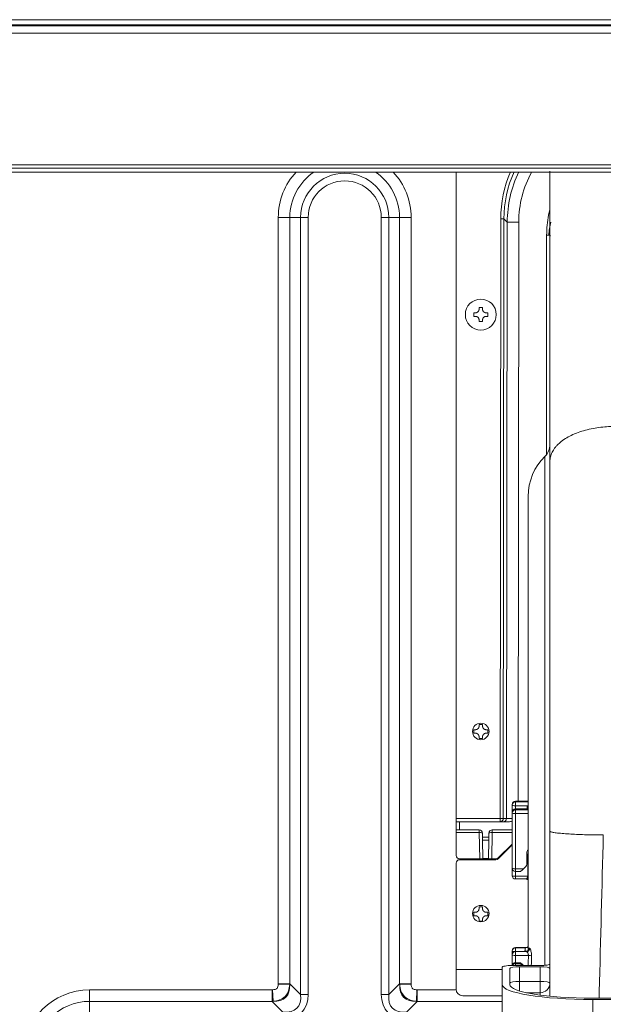
# Model space of a CAD drawing. Units: millimetres. Extents: x 0 to 4500, y 0 to 6000.
# Drawn here: x 1677 to 1854, y 5068 to 5368 of the extents above; entities that cross this region are included whole.
import ezdxf

# ---------------------------------------------------------------- set-up
doc = ezdxf.new("R2010")
doc.units = ezdxf.units.MM
doc.layers.add('Product', color=7, linetype='CONTINUOUS')

msp = doc.modelspace()

# ---------------------------------------------------------------- linework, layer by layer
at = {"layer": 'Product', "linetype": 'Continuous', "lineweight": 13}
for p, q in [((1554.76, 5367.54), (2901.16, 5367.54)), ((1575.36, 5365.94), (2880.57, 5365.94)), ((1577.5, 5365.64), (2878.43, 5365.64)), ((2874.25, 5363.44), (1581.68, 5363.44)), ((2869.56, 5323.44), (1586.36, 5323.44)), ((1589.06, 5322.44), (2866.86, 5322.44)), ((1589.06, 5321.24), (2866.86, 5321.24)), ((1809.31, 5321.24), (1809.31, 5124.72)), ((1755.28, 5074.47), (1755.28, 5307.44)), ((1758.81, 5307.44), (1758.81, 5074.47)), ((1762.07, 5307.44), (1762.07, 5071.21)), ((1764.36, 5071.21), (1764.36, 5307.44)), ((1786.57, 5307.44), (1786.57, 5071.21)), ((1788.86, 5071.21), (1788.86, 5307.44)), ((1792.12, 5074.47), (1792.12, 5307.44)), ((1795.65, 5307.44), (1795.65, 5074.47)), ((1822.64, 5124.72), (1822.85, 5306.99)), ((1823.85, 5306.99), (1822.85, 5306.99)), ((1823.85, 5306.99), (1823.64, 5124.72)), ((1824.84, 5305.99), (1823.85, 5306.99)), ((1824.64, 5124.72), (1824.84, 5305.99)), ((1828.33, 5305.99), (1824.84, 5305.99)), ((1828.33, 5305.99), (1828.13, 5129.98)), ((1836.81, 5235.38), (1836.81, 5302.02)), ((1837.81, 5302.02), (1836.81, 5302.02)), ((1814.66, 5278.43), (1815.19, 5278.43)), ((1814.66, 5277.89), (1814.66, 5278.43)), ((1814.66, 5277.36), (1814.66, 5277.89)), ((1815.19, 5277.36), (1814.66, 5277.36)), ((1816.27, 5279.51), (1816.27, 5280.04)), ((1816.27, 5280.04), (1817.34, 5280.04)), ((1817.34, 5280.04), (1817.34, 5279.51)), ((1818.42, 5278.43), (1818.96, 5278.43)), ((1818.96, 5277.36), (1818.42, 5277.36)), ((1818.96, 5278.43), (1818.96, 5277.36)), ((1816.27, 5275.74), (1816.27, 5276.28)), ((1817.34, 5275.74), (1816.27, 5275.74)), ((1817.34, 5276.28), (1817.34, 5275.74)), ((1836.31, 5080.06), (1836.31, 5234.82)), ((1831.21, 5222.63), (1831.21, 5084.84)), ((1814.66, 5151.7), (1815.19, 5151.7)), ((1814.66, 5151.16), (1814.66, 5151.7)), ((1816.27, 5153.31), (1817.34, 5153.31)), ((1816.27, 5152.77), (1816.27, 5153.31)), ((1817.34, 5153.31), (1817.34, 5152.77)), ((1818.42, 5151.7), (1818.96, 5151.7)), ((1818.96, 5151.7), (1818.96, 5150.62)), ((1814.66, 5150.62), (1814.66, 5151.16)), ((1815.19, 5150.62), (1814.66, 5150.62)), ((1816.27, 5149.01), (1816.27, 5149.55)), ((1817.34, 5149.01), (1816.27, 5149.01)), ((1817.34, 5149.55), (1817.34, 5149.01)), ((1818.96, 5150.62), (1818.42, 5150.62)), ((1826.31, 5128.73), (1826.31, 5128.98)), ((1826.31, 5128.73), (1826.31, 5128.98)), ((1826.31, 5126.59), (1826.31, 5128.73)), ((1826.31, 5126.59), (1826.31, 5128.73)), ((1831.21, 5129.98), (1827.31, 5129.98)), ((1831.21, 5129.98), (1827.31, 5129.98)), ((1827.31, 5129.98), (1827.31, 5129.97)), ((1827.31, 5129.98), (1827.31, 5129.97)), ((1831.21, 5129.97), (1827.31, 5129.97)), ((1827.31, 5129.97), (1827.31, 5129.72)), ((1827.31, 5129.97), (1827.31, 5129.72)), ((1831.21, 5129.97), (1827.31, 5129.97)), ((1827.31, 5129.72), (1831.21, 5129.72)), ((1827.31, 5129.72), (1831.21, 5129.72)), ((1827.31, 5128.57), (1827.31, 5129.72)), ((1827.31, 5128.57), (1827.31, 5129.72)), ((1831.21, 5128.57), (1827.31, 5128.57)), ((1827.31, 5128.57), (1827.31, 5127.59)), ((1830.89, 5128.57), (1827.31, 5128.57)), ((1827.31, 5128.57), (1827.31, 5127.59)), ((1809.31, 5124.72), (1822.64, 5124.72)), ((1809.31, 5123.72), (1809.31, 5124.72)), ((1822.64, 5124.72), (1822.64, 5123.72)), ((1823.64, 5124.72), (1822.64, 5124.72)), ((1823.64, 5124.72), (1824.64, 5124.72)), ((1824.64, 5124.72), (1826.31, 5124.72)), ((1826.31, 5126.34), (1826.31, 5126.59)), ((1826.31, 5126.34), (1826.31, 5126.59)), ((1826.31, 5109.57), (1826.31, 5126.34)), ((1826.31, 5109.57), (1826.31, 5126.34)), ((1831.05, 5127.59), (1827.31, 5127.59)), ((1831.05, 5127.59), (1827.31, 5127.59)), ((1827.31, 5127.59), (1827.31, 5127.58)), ((1827.31, 5127.59), (1827.31, 5127.58)), ((1827.31, 5127.58), (1827.31, 5127.33)), ((1831.21, 5127.58), (1827.31, 5127.58)), ((1827.31, 5127.58), (1827.31, 5127.33)), ((1831.15, 5127.58), (1827.31, 5127.58)), ((1827.31, 5127.33), (1831.21, 5127.33)), ((1827.31, 5127.33), (1831.21, 5127.33)), ((1827.31, 5126.18), (1827.31, 5127.33)), ((1827.31, 5126.18), (1827.31, 5127.33)), ((1831.21, 5126.18), (1827.31, 5126.18)), ((1827.31, 5126.18), (1827.31, 5109.41)), ((1831.21, 5126.18), (1827.31, 5126.18)), ((1827.31, 5126.18), (1827.31, 5109.41)), ((1809.31, 5121.22), (1809.31, 5123.72)), ((1809.31, 5123.72), (1810.31, 5123.72)), ((1810.31, 5123.72), (1810.31, 5121.22)), ((1810.31, 5123.72), (1825.3, 5123.72)), ((1810.31, 5121.22), (1809.31, 5121.22)), ((1809.31, 5120.4), (1809.31, 5121.22)), ((1816.32, 5120.4), (1809.31, 5120.4)), ((1809.31, 5113.42), (1809.31, 5120.4)), ((1810.31, 5121.22), (1816.32, 5121.22)), ((1816.32, 5121.22), (1816.32, 5120.4)), ((1816.47, 5112.42), (1816.32, 5120.4)), ((1817.34, 5119.04), (1817.32, 5120.24)), ((1817.34, 5119.04), (1819.27, 5119.04)), ((1817.36, 5118.14), (1817.34, 5119.04)), ((1819.27, 5119.04), (1819.25, 5118.14)), ((1819.27, 5119.04), (1819.29, 5120.24)), ((1820.29, 5120.4), (1820.15, 5112.42)), ((1820.29, 5121.22), (1826.31, 5121.22)), ((1820.29, 5120.4), (1820.29, 5121.22)), ((1826.31, 5120.4), (1820.29, 5120.4)), ((1819.25, 5118.14), (1817.36, 5118.14)), ((1817.46, 5112.52), (1817.36, 5118.14)), ((1819.25, 5118.14), (1819.15, 5112.52)), ((1826.31, 5116.92), (1822.1, 5112.71)), ((1822.1, 5112.45), (1826.31, 5116.66)), ((1830.81, 5110.8), (1830.81, 5114.34)), ((1830.81, 5110.8), (1830.81, 5114.34)), ((1809.31, 5078.79), (1809.31, 5111.16)), ((1816.47, 5112.42), (1810.31, 5112.42)), ((1810.31, 5112.16), (1821.39, 5112.16)), ((1817.46, 5112.42), (1816.47, 5112.42)), ((1817.46, 5112.52), (1819.15, 5112.52)), ((1817.46, 5112.42), (1817.46, 5112.52)), ((1819.15, 5112.42), (1817.46, 5112.42)), ((1819.15, 5112.52), (1819.15, 5112.42)), ((1820.15, 5112.42), (1819.15, 5112.42)), ((1821.39, 5112.42), (1820.15, 5112.42)), ((1829.81, 5109.41), (1830.51, 5110.11)), ((1829.81, 5109.41), (1830.51, 5110.11)), ((1831.12, 5111.09), (1830.81, 5111.09)), ((1831.21, 5111.09), (1830.81, 5111.09)), ((1826.31, 5107.31), (1826.31, 5109.57)), ((1826.31, 5107.31), (1826.31, 5109.57)), ((1827.31, 5109.41), (1829.81, 5109.41)), ((1827.31, 5109.41), (1829.81, 5109.41)), ((1827.31, 5108.57), (1827.31, 5109.41)), ((1827.31, 5108.57), (1827.31, 5109.41)), ((1827.31, 5108.57), (1827.31, 5107.14)), ((1827.31, 5108.57), (1827.31, 5107.14)), ((1827.31, 5108.57), (1828.82, 5108.57)), ((1827.31, 5108.57), (1828.82, 5108.57)), ((1827.31, 5107.14), (1831.05, 5107.14)), ((1827.31, 5107.14), (1831.21, 5107.14)), ((1827.31, 5106.31), (1827.31, 5107.14)), ((1827.31, 5106.31), (1827.31, 5107.14)), ((1827.31, 5106.31), (1830.58, 5106.31)), ((1827.31, 5106.31), (1830.58, 5106.31)), ((1831.2, 5106.06), (1831.17, 5106.09)), ((1816.27, 5097.81), (1817.34, 5097.81)), ((1816.27, 5097.27), (1816.27, 5097.81)), ((1817.34, 5097.81), (1817.34, 5097.27)), ((1814.66, 5096.2), (1815.19, 5096.2)), ((1814.66, 5095.66), (1814.66, 5096.2)), ((1814.66, 5095.12), (1814.66, 5095.66)), ((1815.19, 5095.12), (1814.66, 5095.12)), ((1818.42, 5096.2), (1818.96, 5096.2)), ((1818.96, 5095.12), (1818.42, 5095.12)), ((1818.96, 5096.2), (1818.96, 5095.12)), ((1816.27, 5093.51), (1816.27, 5094.05)), ((1817.34, 5093.51), (1816.27, 5093.51)), ((1817.34, 5094.05), (1817.34, 5093.51)), ((1826.31, 5084.4), (1826.31, 5084.48)), ((1826.31, 5083.31), (1826.31, 5084.4)), ((1826.31, 5083.23), (1826.31, 5083.31)), ((1826.31, 5079.99), (1826.31, 5083.23)), ((1830.58, 5085.48), (1827.31, 5085.48)), ((1827.31, 5085.48), (1827.31, 5085.47)), ((1827.31, 5085.47), (1827.31, 5085.39)), ((1830.51, 5085.47), (1827.31, 5085.47)), ((1827.31, 5085.39), (1830.42, 5085.39)), ((1827.31, 5084.31), (1827.31, 5085.39)), ((1830.54, 5084.31), (1827.31, 5084.31)), ((1827.31, 5084.31), (1827.31, 5084.3)), ((1827.31, 5084.3), (1827.31, 5084.22)), ((1830.6, 5084.3), (1827.31, 5084.3)), ((1827.31, 5084.22), (1830.71, 5084.22)), ((1827.31, 5084.22), (1827.31, 5083.06)), ((1831.27, 5083.06), (1827.31, 5083.06)), ((1827.31, 5083.06), (1827.31, 5080.83)), ((1831.12, 5085.65), (1831.15, 5085.69)), ((1826.31, 5079.99), (1834.81, 5079.99)), ((1828.82, 5080.83), (1827.31, 5080.83)), ((1827.31, 5080.81), (1827.31, 5080.83)), ((1827.31, 5080.81), (1827.31, 5080.56)), ((1828.81, 5080.81), (1827.31, 5080.81)), ((1827.31, 5080.56), (1828.81, 5080.56)), ((1827.31, 5079.99), (1827.31, 5080.56)), ((1828.81, 5080.56), (1828.81, 5080.81)), ((1829.55, 5080.24), (1829.82, 5079.99)), ((1823.31, 5078.79), (1809.31, 5078.79)), ((1809.31, 5078.79), (1809.31, 5072.79)), ((1823.31, 5074.21), (1823.31, 5079.5)), ((1825.61, 5079.12), (1825.61, 5074.21)), ((1825.61, 5074.68), (1825.61, 5079.12)), ((1834.81, 5079.61), (1828.61, 5079.61)), ((1828.61, 5079.61), (1828.61, 5075.17)), ((1834.81, 5075.17), (1834.81, 5079.61)), ((1755.28, 5074.47), (1758.81, 5074.47)), ((1758.74, 5074.21), (1755.28, 5074.36)), ((1762.07, 5071.21), (1758.81, 5074.47)), ((1792.12, 5074.47), (1788.86, 5071.21)), ((1795.65, 5074.47), (1792.12, 5074.47)), ((1792.19, 5074.21), (1795.65, 5074.36)), ((1823.31, 5074.21), (1823.31, 5054.49)), ((1825.61, 5074.2), (1825.61, 5074.68)), ((1828.61, 5075.17), (1834.81, 5075.17)), ((1828.61, 5075.17), (1828.61, 5072.25)), ((1834.81, 5071.72), (1834.81, 5075.17)), ((1697.96, 5072.63), (1753.44, 5072.63)), ((1753.44, 5072.63), (1753.44, 5069.1)), ((1753.69, 5069.17), (1753.55, 5072.63)), ((1764.36, 5071.21), (1762.07, 5071.21)), ((1786.57, 5071.21), (1788.86, 5071.21)), ((1797.23, 5069.17), (1797.38, 5072.63)), ((1797.49, 5072.63), (1809.31, 5072.63)), ((1797.49, 5072.63), (1797.49, 5069.1)), ((1811.31, 5070.79), (1823.31, 5070.79)), ((1834.81, 5071.72), (1830.64, 5071.72)), ((1834.81, 5071), (1834.81, 5071.72)), ((1753.44, 5069.1), (1697.96, 5069.1)), ((1753.44, 5069.1), (1756.7, 5065.84)), ((1794.23, 5065.84), (1797.49, 5069.1)), ((1823.31, 5069.1), (1797.49, 5069.1)), ((1850.81, 5070.05), (1888.44, 5070.05)), ((1946.31, 5069.67), (1850.81, 5069.67)), ((1850.81, 5069.67), (1850.81, 5049.95))]:
    msp.add_line(p, q, dxfattribs=at)
at = {"layer": 'Product', "linetype": 'Continuous', "lineweight": 13, "extrusion": (0, 0, -1)}
msp.add_circle((-1816.81, 5277.89), 4.7, dxfattribs=at)
at = {"layer": 'Product', "linetype": 'Continuous', "lineweight": 13}
for centre in [(1816.81, 5151.16), (1816.81, 5095.79)]:
    msp.add_circle(centre, 2.5, dxfattribs=at)
at = {"layer": 'Product', "linetype": 'Continuous', "lineweight": 13, "extrusion": (0, 0, -1)}
for centre, radius, start, end in [((-1775.46, 5307.44), 20.18, 0, 43.1381), ((-1775.46, 5307.44), 20.18, 136.8619, 180), ((-1775.46, 5307.44), 11.1, 0, 180), ((-1832.81, 5238.38), 5, 180, 225.4639), ((-1816.32, 5120.22), 1, 90, 178.9861), ((-1820.29, 5120.22), 1, 1.0139, 90), ((-1810.31, 5113.42), 1, 270, 0), ((-1821.39, 5113.42), 1, 225, 270), ((-1821.39, 5113.16), 1, 225, 270), ((-1697.96, 5052.44), 20.18, 270, 90), ((-1811.31, 5072.79), 2, 270, 0)]:
    msp.add_arc(centre, radius, start, end, dxfattribs=at)
at = {"layer": 'Product', "linetype": 'Continuous', "lineweight": 13}
for centre, radius, start, end in [((1775.46, 5307.44), 16.66, 124.0678, 180), ((1775.46, 5307.44), 13.4, 0, 180), ((1775.46, 5307.44), 16.66, 0, 55.9322), ((1848.31, 5222.63), 17.1, 134.5361, 180), ((1827.31, 5128.98), 1, 90, 180), ((1827.31, 5128.98), 1, 90, 180), ((1827.31, 5126.59), 1, 90, 180), ((1827.31, 5126.59), 1, 90, 180), ((1810.31, 5111.16), 1, 90, 180), ((1827.31, 5109.57), 1, 180, 270), ((1827.31, 5109.57), 1, 180, 270), ((1827.31, 5107.31), 1, 180, 270), ((1827.31, 5107.31), 1, 180, 270), ((1827.31, 5084.48), 1, 90, 180), ((1827.31, 5083.31), 1, 90, 180), ((1827.31, 5079.83), 1, 90, 170.6584), ((1697.96, 5052.44), 16.66, 90, 270)]:
    msp.add_arc(centre, radius, start, end, dxfattribs=at)
at = {"layer": 'Product', "linetype": 'Continuous', "lineweight": 13, "extrusion": (0, 0, -1)}
for centre, major_axis, ratio, start_param, end_param in [((1858.99, 5306.67), (-25.65, 25.65), 0.992433, 5.502716, 5.909042), ((1858.99, 5306.67), (-24.95, 24.95), 0.992005, 5.502716, 5.92135), ((1859.95, 5305.71), (-24.9, 24.9), 0.993931, 5.502716, 5.953104), ((1829.81, 5109.57), (0.997, 0.997), 0.083094, 1.653699, 3.224496), ((1829.81, 5109.57), (0.997, 0.997), 0.083094, 1.653699, 3.224496), ((1829.81, 5079.83), (-0.997, 0.997), 0.083094, 6.200282, 7.509279), ((1829.81, 5079.58), (-0.997, 0.997), 0.083094, 5.221309, 6.200282), ((1747.95, 5079.96), (-9.61, 9.61), 0.51527, 2.60674, 3.676445), ((1752.15, 5075.76), (4.95, 4.95), 0.955519, 0.998361, 1.035937), ((1802.98, 5079.96), (9.61, 9.61), 0.51527, 2.60674, 3.676445), ((1798.78, 5075.76), (-4.95, 4.95), 0.95552, 5.247251, 5.284827), ((1751.31, 5076.6), (-9.61, 9.61), 0.51527, 2.569164, 3.714021), ((1799.62, 5076.6), (9.61, 9.61), 0.51527, 2.569164, 3.714021), ((1752.15, 5075.76), (4.95, 4.95), 0.95552, 2.105657, 2.143234), ((1798.78, 5075.76), (-4.95, 4.95), 0.955519, 4.139955, 4.177531)]:
    msp.add_ellipse(centre, major_axis=major_axis, ratio=ratio, start_param=start_param, end_param=end_param, dxfattribs=at)
at = {"layer": 'Product', "linetype": 'Continuous', "lineweight": 13}
for centre, major_axis, ratio, start_param, end_param in [((1859.95, 5305.71), (-22.44, 22.44), 0.992433, 0.275653, 0.78047), ((1827.31, 5128.98), (-1, 0), 0.986286, 4.712389, 6.283185), ((1827.31, 5128.98), (-1, 0), 0.986286, 4.712389, 6.283185), ((1827.31, 5128.73), (1, 0), 0.986286, 1.570796, 3.141593), ((1827.31, 5128.73), (1, 0), 0.986286, 1.570796, 3.141593), ((1827.31, 5128.73), (1, 0), 0.165048, 3.141593, 4.712389), ((1827.31, 5128.73), (1, 0), 0.165048, 3.141593, 4.712389), ((1830.89, 5128.4), (1, -0.024), 0.165001, 1.255567, 1.574758), ((1822.64, 5124.72), (0, -1), 0.996186, 0, 1.56967), ((1823.64, 5124.72), (0, -1), 0.996186, 0, 1.56967), ((1827.31, 5126.59), (1, 0), 0.986286, 1.570796, 3.141593), ((1827.31, 5126.59), (1, 0), 0.986286, 1.570796, 3.141593), ((1827.31, 5126.34), (1, 0), 0.986286, 1.570796, 3.141593), ((1827.31, 5126.34), (1, 0), 0.986286, 1.570796, 3.141593), ((1827.31, 5126.34), (1, 0), 0.165048, 3.141593, 4.712389), ((1827.31, 5126.34), (1, 0), 0.165048, 3.141593, 4.712389), ((1831.15, 5128.57), (0.442, 0.897), 0.935281, 3.626765, 3.683445), ((1816.32, 5120.22), (1, 0.018), 0.182208, 0, 1.567572), ((1820.29, 5120.22), (1, -0.018), 0.182208, 1.574021, 3.141593), ((1831.81, 5114.34), (-1, 0), 0.986286, 5.357224, 6.283185), ((1831.81, 5114.34), (-1, 0), 0.986286, 5.357224, 6.283185), ((1829.81, 5110.8), (1, 0), 0.986286, 5.497787, 6.283185), ((1829.81, 5110.8), (1, 0), 0.986286, 5.497787, 6.283185), ((1831.12, 5110.92), (-1, 0.014), 0.165032, 4.634228, 4.714681), ((1827.31, 5109.57), (1, 0), 0.165048, 3.141593, 4.712389), ((1827.31, 5109.57), (1, 0), 0.165048, 3.141593, 4.712389), ((1827.31, 5107.31), (-1, 0), 0.165048, 0, 1.570796), ((1827.31, 5107.31), (-1, 0), 0.165048, 0, 1.570796), ((1831.05, 5106.98), (-1, 0.024), 0.165002, 4.560372, 4.716321), ((1830.42, 5105.42), (-0.726, -0.688), 0.974418, 3.055606, 3.129167), ((1827.31, 5084.48), (-1, 0), 0.986286, 4.712389, 6.283185), ((1827.31, 5084.4), (-1, 0), 0.986286, 4.712389, 6.283185), ((1827.31, 5084.4), (1, 0), 0.165048, 3.141593, 4.349831), ((1827.31, 5083.31), (1, 0), 0.986286, 1.570796, 3.141593), ((1827.31, 5083.23), (1, 0), 0.986286, 1.570796, 3.141593), ((1827.31, 5083.23), (-1, 0), 0.165048, 0, 1.570796), ((1830.42, 5086.37), (0.726, -0.688), 0.974418, 5.458433, 6.23869), ((1830.51, 5086.46), (0.665, -0.746), 0.969801, 5.539906, 6.293524), ((1830.6, 5085.28), (0.615, 0.789), 0.964876, 3.820903, 5.37417), ((1830.71, 5085.2), (-0.564, -0.826), 0.958743, 0.619456, 2.170478), ((1831.27, 5082.9), (-1, 0.025), 0.164999, 3.488811, 4.716449), ((1826.31, 5079.5), (-3, 0), 0.165048, 4.712384, 6.283181), ((1827.31, 5079.83), (-1, 0), 0.986286, 4.712389, 6.11786), ((1827.31, 5079.58), (-1, 0), 0.986286, 4.712389, 5.85085), ((1834.81, 5080.49), (3, 0), 0.165048, 4.712384, 6.283185), ((1828.61, 5079.12), (3, 0), 0.165048, 1.570796, 3.141588), ((1834.81, 5079.12), (3, 0), 0.165048, 0, 1.570796), ((1752.15, 5075.76), (2.63, -2.63), 0.6444, 0.534853, 0.572429), ((1798.78, 5075.76), (-2.63, -2.63), 0.6444, 5.710757, 5.748333), ((1850.81, 5074.21), (27.5, 0), 0.165048, 3.141588, 4.712384), ((1828.61, 5074.68), (-3, 0), 0.165048, 4.712389, 6.283181), ((1828.61, 5074.68), (-3, 0), 0.986286, 0.00003, 0.312551), ((1850.81, 5074.21), (-25.2, 0), 0.165048, 6.283181, 7.853977), ((1834.81, 5074.68), (3, 0), 0.165048, 0, 1.570796), ((1834.81, 5074.68), (3, 0), 0.986286, 4.712389, 6.283185), ((1752.15, 5075.76), (2.63, -2.63), 0.6444, 5.710757, 5.748333), ((1751.31, 5076.6), (10.97, -10.97), 0.6444, 5.710757, 6.855614), ((1799.62, 5076.6), (-10.97, -10.97), 0.6444, 5.710757, 6.855614), ((1798.78, 5075.76), (-2.63, -2.63), 0.6444, 0.534853, 0.572429)]:
    msp.add_ellipse(centre, major_axis=major_axis, ratio=ratio, start_param=start_param, end_param=end_param, dxfattribs=at)
for points, degree, knots in [([(1837.81, 5233.31), (1837.81, 5247.49), (1837.81, 5260.11), (1837.81, 5272.57), (1837.81, 5283.19), (1837.81, 5293.65), (1837.81, 5302.06), (1837.81, 5310.34), (1837.81, 5316.43), (1837.81, 5319.18), (1837.81, 5321.46)], 2, [0, 0, 0, 0.224278, 0.224278, 0.448556, 0.448556, 0.672834, 0.672834, 0.897112, 0.897112, 1, 1, 1]), ([(1836.81, 5302.02), (1836.81, 5304.09), (1837, 5306.13), (1837.5, 5308.73), (1837.63, 5309.3), (1837.77, 5309.87)], 3, [0, 0, 0, 0, 0.77753, 0.77753, 1, 1, 1, 1]), ([(1815.19, 5278.43), (1815.2, 5278.43), (1815.21, 5278.43), (1815.23, 5278.43), (1815.24, 5278.43), (1815.26, 5278.43), (1815.27, 5278.43), (1815.29, 5278.44), (1815.3, 5278.44), (1815.32, 5278.44), (1815.33, 5278.44), (1815.35, 5278.44), (1815.36, 5278.44), (1815.37, 5278.45), (1815.39, 5278.45), (1815.4, 5278.45), (1815.42, 5278.46), (1815.43, 5278.46), (1815.45, 5278.46), (1815.46, 5278.46), (1815.47, 5278.47), (1815.49, 5278.47), (1815.5, 5278.48), (1815.51, 5278.48), (1815.53, 5278.48), (1815.54, 5278.49), (1815.55, 5278.49), (1815.56, 5278.5), (1815.58, 5278.5), (1815.59, 5278.51), (1815.63, 5278.52), (1815.7, 5278.55), (1815.79, 5278.61), (1815.87, 5278.67), (1815.95, 5278.74), (1816.03, 5278.82), (1816.08, 5278.9), (1816.13, 5278.97), (1816.16, 5279.03), (1816.18, 5279.09), (1816.2, 5279.12), (1816.21, 5279.15), (1816.22, 5279.18), (1816.23, 5279.21), (1816.23, 5279.23), (1816.24, 5279.26), (1816.25, 5279.29), (1816.25, 5279.32), (1816.26, 5279.35), (1816.26, 5279.38), (1816.26, 5279.41), (1816.27, 5279.44), (1816.27, 5279.47), (1816.27, 5279.5), (1816.27, 5279.51)], 3, [0, 0, 0, 0, 0.009578, 0.019069, 0.028475, 0.037798, 0.04704, 0.056204, 0.065291, 0.074303, 0.083242, 0.092111, 0.100912, 0.109646, 0.118316, 0.126923, 0.13547, 0.14396, 0.152393, 0.160773, 0.169101, 0.17738, 0.185612, 0.193799, 0.201944, 0.210049, 0.218117, 0.226149, 0.23415, 0.24212, 0.250063, 0.312356, 0.373362, 0.435724, 0.497875, 0.561101, 0.624587, 0.665771, 0.70726, 0.749632, 0.766133, 0.782763, 0.799545, 0.8165, 0.833651, 0.851017, 0.868618, 0.886474, 0.904604, 0.923025, 0.941757, 0.960818, 0.980226, 1, 1, 1, 1]), ([(1816.27, 5276.28), (1816.27, 5276.29), (1816.27, 5276.3), (1816.27, 5276.31), (1816.27, 5276.33), (1816.27, 5276.34), (1816.27, 5276.36), (1816.26, 5276.37), (1816.26, 5276.39), (1816.26, 5276.4), (1816.26, 5276.42), (1816.26, 5276.43), (1816.26, 5276.45), (1816.25, 5276.46), (1816.25, 5276.48), (1816.25, 5276.49), (1816.25, 5276.51), (1816.24, 5276.52), (1816.24, 5276.53), (1816.24, 5276.55), (1816.23, 5276.56), (1816.23, 5276.57), (1816.22, 5276.59), (1816.22, 5276.6), (1816.22, 5276.61), (1816.21, 5276.63), (1816.21, 5276.64), (1816.2, 5276.65), (1816.2, 5276.66), (1816.19, 5276.68), (1816.18, 5276.72), (1816.15, 5276.79), (1816.09, 5276.88), (1816.03, 5276.96), (1815.96, 5277.04), (1815.88, 5277.11), (1815.8, 5277.17), (1815.73, 5277.21), (1815.67, 5277.25), (1815.62, 5277.27), (1815.58, 5277.29), (1815.55, 5277.3), (1815.52, 5277.31), (1815.5, 5277.31), (1815.47, 5277.32), (1815.44, 5277.33), (1815.41, 5277.33), (1815.38, 5277.34), (1815.35, 5277.35), (1815.32, 5277.35), (1815.29, 5277.35), (1815.26, 5277.36), (1815.23, 5277.36), (1815.2, 5277.36), (1815.19, 5277.36)], 3, [0, 0, 0, 0, 0.009582, 0.019078, 0.028488, 0.037816, 0.047062, 0.05623, 0.065321, 0.074337, 0.08328, 0.092153, 0.100958, 0.109696, 0.118369, 0.12698, 0.135531, 0.144024, 0.152461, 0.160844, 0.169176, 0.177459, 0.185694, 0.193885, 0.202033, 0.210142, 0.218213, 0.226249, 0.234253, 0.242227, 0.250173, 0.312502, 0.373546, 0.435952, 0.498149, 0.561364, 0.624835, 0.665985, 0.70744, 0.749779, 0.76627, 0.782891, 0.799663, 0.816609, 0.83375, 0.851106, 0.868698, 0.886543, 0.904662, 0.923073, 0.941794, 0.960843, 0.980239, 1, 1, 1, 1]), ([(1817.34, 5279.51), (1817.34, 5279.5), (1817.34, 5279.49), (1817.34, 5279.48), (1817.34, 5279.46), (1817.35, 5279.44), (1817.35, 5279.43), (1817.35, 5279.41), (1817.35, 5279.4), (1817.35, 5279.38), (1817.35, 5279.37), (1817.35, 5279.36), (1817.36, 5279.34), (1817.36, 5279.33), (1817.36, 5279.31), (1817.36, 5279.3), (1817.37, 5279.28), (1817.37, 5279.27), (1817.37, 5279.26), (1817.38, 5279.24), (1817.38, 5279.23), (1817.38, 5279.22), (1817.39, 5279.2), (1817.39, 5279.19), (1817.4, 5279.18), (1817.4, 5279.16), (1817.4, 5279.15), (1817.41, 5279.14), (1817.41, 5279.13), (1817.42, 5279.11), (1817.43, 5279.07), (1817.47, 5279.01), (1817.52, 5278.91), (1817.58, 5278.83), (1817.65, 5278.75), (1817.73, 5278.68), (1817.81, 5278.62), (1817.88, 5278.58), (1817.94, 5278.54), (1818, 5278.52), (1818.04, 5278.5), (1818.06, 5278.49), (1818.09, 5278.48), (1818.12, 5278.48), (1818.14, 5278.47), (1818.17, 5278.46), (1818.2, 5278.45), (1818.23, 5278.45), (1818.26, 5278.44), (1818.29, 5278.44), (1818.32, 5278.44), (1818.35, 5278.43), (1818.39, 5278.43), (1818.41, 5278.43), (1818.42, 5278.43)], 3, [0, 0, 0, 0, 0.009524, 0.018962, 0.028316, 0.037587, 0.046779, 0.055893, 0.06493, 0.073894, 0.082786, 0.091607, 0.100361, 0.109049, 0.117673, 0.126235, 0.134737, 0.143182, 0.151571, 0.159907, 0.168191, 0.176426, 0.184615, 0.192759, 0.20086, 0.208922, 0.216946, 0.224935, 0.232892, 0.240818, 0.248717, 0.310843, 0.371672, 0.433982, 0.496087, 0.559502, 0.623161, 0.664517, 0.70617, 0.748711, 0.765271, 0.78196, 0.798801, 0.815816, 0.833027, 0.850455, 0.868119, 0.88604, 0.904236, 0.922726, 0.941529, 0.960663, 0.980147, 1, 1, 1, 1]), ([(1818.42, 5277.36), (1818.41, 5277.36), (1818.4, 5277.36), (1818.39, 5277.36), (1818.37, 5277.36), (1818.36, 5277.36), (1818.34, 5277.35), (1818.33, 5277.35), (1818.31, 5277.35), (1818.3, 5277.35), (1818.28, 5277.35), (1818.27, 5277.35), (1818.25, 5277.34), (1818.24, 5277.34), (1818.22, 5277.34), (1818.21, 5277.34), (1818.2, 5277.33), (1818.18, 5277.33), (1818.17, 5277.33), (1818.15, 5277.32), (1818.14, 5277.32), (1818.13, 5277.32), (1818.11, 5277.31), (1818.1, 5277.31), (1818.09, 5277.3), (1818.07, 5277.3), (1818.06, 5277.3), (1818.05, 5277.29), (1818.04, 5277.29), (1818.02, 5277.28), (1817.98, 5277.27), (1817.91, 5277.23), (1817.82, 5277.18), (1817.74, 5277.12), (1817.66, 5277.04), (1817.59, 5276.97), (1817.53, 5276.89), (1817.49, 5276.82), (1817.45, 5276.75), (1817.43, 5276.7), (1817.41, 5276.66), (1817.4, 5276.64), (1817.4, 5276.61), (1817.39, 5276.58), (1817.38, 5276.56), (1817.37, 5276.53), (1817.37, 5276.5), (1817.36, 5276.47), (1817.36, 5276.44), (1817.35, 5276.41), (1817.35, 5276.38), (1817.35, 5276.35), (1817.34, 5276.31), (1817.34, 5276.29), (1817.34, 5276.28)], 3, [0, 0, 0, 0, 0.009586, 0.019085, 0.028499, 0.03783, 0.04708, 0.056251, 0.065345, 0.074365, 0.083311, 0.092188, 0.100995, 0.109736, 0.118413, 0.127027, 0.135581, 0.144077, 0.152517, 0.160903, 0.169237, 0.177523, 0.185761, 0.193955, 0.202106, 0.210218, 0.218292, 0.226331, 0.234337, 0.242314, 0.250263, 0.312626, 0.373705, 0.436155, 0.498399, 0.561609, 0.625072, 0.666193, 0.707621, 0.749932, 0.766413, 0.783024, 0.799786, 0.816723, 0.833853, 0.8512, 0.86878, 0.886615, 0.904723, 0.923123, 0.941832, 0.960869, 0.980252, 1, 1, 1, 1]), ([(1837.81, 5120.79), (1837.81, 5135.79), (1837.81, 5150.71), (1837.81, 5165.41), (1837.81, 5179.76), (1837.81, 5193.89), (1837.81, 5207.43), (1837.81, 5220.74), (1837.81, 5233.31)], 2, [0, 0, 0, 0.25, 0.25, 0.5, 0.5, 0.75, 0.75, 1, 1, 1]), ([(1815.19, 5151.7), (1815.2, 5151.7), (1815.21, 5151.7), (1815.23, 5151.7), (1815.24, 5151.7), (1815.26, 5151.7), (1815.27, 5151.7), (1815.29, 5151.7), (1815.3, 5151.7), (1815.32, 5151.7), (1815.33, 5151.71), (1815.35, 5151.71), (1815.36, 5151.71), (1815.37, 5151.71), (1815.39, 5151.71), (1815.4, 5151.72), (1815.42, 5151.72), (1815.43, 5151.72), (1815.45, 5151.73), (1815.46, 5151.73), (1815.47, 5151.73), (1815.49, 5151.74), (1815.5, 5151.74), (1815.51, 5151.74), (1815.53, 5151.75), (1815.54, 5151.75), (1815.55, 5151.76), (1815.56, 5151.76), (1815.58, 5151.77), (1815.59, 5151.77), (1815.63, 5151.79), (1815.7, 5151.82), (1815.79, 5151.87), (1815.87, 5151.94), (1815.95, 5152.01), (1816.03, 5152.09), (1816.08, 5152.17), (1816.13, 5152.24), (1816.16, 5152.3), (1816.18, 5152.35), (1816.2, 5152.39), (1816.21, 5152.42), (1816.22, 5152.44), (1816.23, 5152.47), (1816.23, 5152.5), (1816.24, 5152.53), (1816.25, 5152.56), (1816.25, 5152.58), (1816.26, 5152.61), (1816.26, 5152.64), (1816.26, 5152.68), (1816.27, 5152.71), (1816.27, 5152.74), (1816.27, 5152.76), (1816.27, 5152.77)], 3, [0, 0, 0, 0, 0.009578, 0.019069, 0.028475, 0.037798, 0.04704, 0.056204, 0.065291, 0.074303, 0.083242, 0.092111, 0.100912, 0.109646, 0.118316, 0.126923, 0.13547, 0.14396, 0.152393, 0.160773, 0.169101, 0.17738, 0.185612, 0.193799, 0.201944, 0.210049, 0.218117, 0.226149, 0.23415, 0.24212, 0.250063, 0.312356, 0.373362, 0.435724, 0.497875, 0.561101, 0.624587, 0.665771, 0.70726, 0.749632, 0.766133, 0.782763, 0.799545, 0.8165, 0.833651, 0.851017, 0.868618, 0.886474, 0.904604, 0.923025, 0.941757, 0.960818, 0.980226, 1, 1, 1, 1]), ([(1817.34, 5152.77), (1817.34, 5152.77), (1817.34, 5152.76), (1817.34, 5152.74), (1817.34, 5152.73), (1817.35, 5152.71), (1817.35, 5152.69), (1817.35, 5152.68), (1817.35, 5152.66), (1817.35, 5152.65), (1817.35, 5152.63), (1817.35, 5152.62), (1817.36, 5152.61), (1817.36, 5152.59), (1817.36, 5152.58), (1817.36, 5152.56), (1817.37, 5152.55), (1817.37, 5152.54), (1817.37, 5152.52), (1817.38, 5152.51), (1817.38, 5152.49), (1817.38, 5152.48), (1817.39, 5152.47), (1817.39, 5152.46), (1817.4, 5152.44), (1817.4, 5152.43), (1817.4, 5152.42), (1817.41, 5152.4), (1817.41, 5152.39), (1817.42, 5152.38), (1817.43, 5152.34), (1817.47, 5152.27), (1817.52, 5152.18), (1817.58, 5152.09), (1817.65, 5152.01), (1817.73, 5151.94), (1817.81, 5151.88), (1817.88, 5151.84), (1817.94, 5151.81), (1818, 5151.78), (1818.04, 5151.77), (1818.06, 5151.76), (1818.09, 5151.75), (1818.12, 5151.74), (1818.14, 5151.73), (1818.17, 5151.73), (1818.2, 5151.72), (1818.23, 5151.71), (1818.26, 5151.71), (1818.29, 5151.7), (1818.32, 5151.7), (1818.35, 5151.7), (1818.39, 5151.7), (1818.41, 5151.7), (1818.42, 5151.7)], 3, [0, 0, 0, 0, 0.009524, 0.018962, 0.028316, 0.037587, 0.046779, 0.055893, 0.06493, 0.073894, 0.082786, 0.091607, 0.100361, 0.109049, 0.117673, 0.126235, 0.134737, 0.143182, 0.151571, 0.159907, 0.168191, 0.176426, 0.184615, 0.192759, 0.20086, 0.208922, 0.216946, 0.224935, 0.232892, 0.240818, 0.248717, 0.310843, 0.371672, 0.433982, 0.496087, 0.559502, 0.623161, 0.664517, 0.70617, 0.748711, 0.765271, 0.78196, 0.798801, 0.815816, 0.833027, 0.850455, 0.868119, 0.88604, 0.904236, 0.922726, 0.941529, 0.960663, 0.980147, 1, 1, 1, 1]), ([(1816.27, 5149.55), (1816.27, 5149.55), (1816.27, 5149.56), (1816.27, 5149.58), (1816.27, 5149.59), (1816.27, 5149.61), (1816.27, 5149.62), (1816.26, 5149.64), (1816.26, 5149.65), (1816.26, 5149.67), (1816.26, 5149.68), (1816.26, 5149.7), (1816.26, 5149.71), (1816.25, 5149.73), (1816.25, 5149.74), (1816.25, 5149.76), (1816.25, 5149.77), (1816.24, 5149.78), (1816.24, 5149.8), (1816.24, 5149.81), (1816.23, 5149.83), (1816.23, 5149.84), (1816.22, 5149.85), (1816.22, 5149.87), (1816.22, 5149.88), (1816.21, 5149.89), (1816.21, 5149.9), (1816.2, 5149.92), (1816.2, 5149.93), (1816.19, 5149.94), (1816.18, 5149.98), (1816.15, 5150.05), (1816.09, 5150.14), (1816.03, 5150.23), (1815.96, 5150.31), (1815.88, 5150.38), (1815.8, 5150.44), (1815.73, 5150.48), (1815.67, 5150.51), (1815.62, 5150.54), (1815.58, 5150.55), (1815.55, 5150.56), (1815.52, 5150.57), (1815.5, 5150.58), (1815.47, 5150.59), (1815.44, 5150.59), (1815.41, 5150.6), (1815.38, 5150.61), (1815.35, 5150.61), (1815.32, 5150.61), (1815.29, 5150.62), (1815.26, 5150.62), (1815.23, 5150.62), (1815.2, 5150.62), (1815.19, 5150.62)], 3, [0, 0, 0, 0, 0.009582, 0.019078, 0.028488, 0.037816, 0.047062, 0.05623, 0.065321, 0.074337, 0.08328, 0.092153, 0.100958, 0.109696, 0.118369, 0.12698, 0.135531, 0.144024, 0.152461, 0.160844, 0.169176, 0.177459, 0.185694, 0.193885, 0.202033, 0.210142, 0.218213, 0.226249, 0.234253, 0.242227, 0.250173, 0.312502, 0.373546, 0.435952, 0.498149, 0.561364, 0.624835, 0.665985, 0.70744, 0.749779, 0.76627, 0.782891, 0.799663, 0.816609, 0.83375, 0.851106, 0.868698, 0.886543, 0.904662, 0.923073, 0.941794, 0.960843, 0.980239, 1, 1, 1, 1]), ([(1818.42, 5150.62), (1818.41, 5150.62), (1818.4, 5150.62), (1818.39, 5150.62), (1818.37, 5150.62), (1818.36, 5150.62), (1818.34, 5150.62), (1818.33, 5150.62), (1818.31, 5150.62), (1818.3, 5150.61), (1818.28, 5150.61), (1818.27, 5150.61), (1818.25, 5150.61), (1818.24, 5150.61), (1818.22, 5150.6), (1818.21, 5150.6), (1818.2, 5150.6), (1818.18, 5150.6), (1818.17, 5150.59), (1818.15, 5150.59), (1818.14, 5150.59), (1818.13, 5150.58), (1818.11, 5150.58), (1818.1, 5150.57), (1818.09, 5150.57), (1818.07, 5150.57), (1818.06, 5150.56), (1818.05, 5150.56), (1818.04, 5150.55), (1818.02, 5150.55), (1817.98, 5150.53), (1817.91, 5150.5), (1817.82, 5150.44), (1817.74, 5150.38), (1817.66, 5150.31), (1817.59, 5150.23), (1817.53, 5150.15), (1817.49, 5150.08), (1817.45, 5150.02), (1817.43, 5149.97), (1817.41, 5149.93), (1817.4, 5149.9), (1817.4, 5149.88), (1817.39, 5149.85), (1817.38, 5149.82), (1817.37, 5149.79), (1817.37, 5149.76), (1817.36, 5149.73), (1817.36, 5149.7), (1817.35, 5149.67), (1817.35, 5149.64), (1817.35, 5149.61), (1817.34, 5149.58), (1817.34, 5149.56), (1817.34, 5149.55)], 3, [0, 0, 0, 0, 0.009586, 0.019085, 0.028499, 0.03783, 0.04708, 0.056251, 0.065345, 0.074365, 0.083311, 0.092188, 0.100995, 0.109736, 0.118413, 0.127027, 0.135581, 0.144077, 0.152517, 0.160903, 0.169237, 0.177523, 0.185761, 0.193955, 0.202106, 0.210218, 0.218292, 0.226331, 0.234337, 0.242314, 0.250263, 0.312626, 0.373705, 0.436155, 0.498399, 0.561609, 0.625072, 0.666193, 0.707621, 0.749932, 0.766413, 0.783024, 0.799786, 0.816723, 0.833853, 0.8512, 0.86878, 0.886615, 0.904723, 0.923123, 0.941832, 0.960869, 0.980252, 1, 1, 1, 1]), ([(1837.81, 5120.79), (1837.81, 5120.77), (1837.83, 5120.73), (1837.95, 5120.66), (1838.18, 5120.59), (1838.53, 5120.51), (1839.21, 5120.39), (1840.45, 5120.24), (1842.41, 5120.07), (1844.66, 5119.92), (1847.01, 5119.81), (1849.41, 5119.74), (1851.75, 5119.69), (1853.28, 5119.68), (1854.02, 5119.68)], 3, [0, 0, 0, 0, 0.042352, 0.088501, 0.138574, 0.192662, 0.250797, 0.37457, 0.500688, 0.612196, 0.718857, 0.819481, 0.913314, 1, 1, 1, 1]), ([(1837.81, 5070.72), (1837.81, 5072), (1837.81, 5073.27), (1837.81, 5089.96), (1837.81, 5105.37), (1837.81, 5120.79)], 3, [0, 0, 0, 0, 0.076286, 0.076286, 1, 1, 1, 1]), ([(1854.02, 5119.68), (1853.62, 5103.81), (1853.21, 5087.94), (1852.79, 5071.4), (1852.77, 5070.73), (1852.76, 5070.05)], 3, [0, 0, 0, 0, 0.959437, 0.959437, 1, 1, 1, 1]), ([(1831.12, 5111.09), (1831.14, 5111.93), (1831.05, 5112.78), (1830.87, 5113.79), (1830.82, 5114.01), (1830.78, 5114.23)], 3, [0, 0, 0, 0, 0.769304, 0.769304, 1, 1, 1, 1]), ([(1830.57, 5106.31), (1830.6, 5106.31), (1830.62, 5106.31), (1830.7, 5106.35), (1830.75, 5106.38), (1830.85, 5106.5), (1830.9, 5106.57), (1830.98, 5106.75), (1831.01, 5106.85), (1831.04, 5107.02), (1831.05, 5107.08), (1831.05, 5107.14)], 3, [0, 0, 0, 0, 0.130051, 0.130051, 0.381279, 0.381279, 0.631809, 0.631809, 0.871352, 0.871352, 1, 1, 1, 1]), ([(1830.57, 5106.3), (1830.68, 5106.3), (1830.88, 5106.28), (1831.09, 5106.17), (1831.16, 5106.09), (1831.17, 5106.08)], 3, [0, 0, 0, 0, 0.444075, 0.944476, 1, 1, 1, 1]), ([(1815.19, 5096.2), (1815.2, 5096.2), (1815.21, 5096.2), (1815.23, 5096.2), (1815.24, 5096.2), (1815.26, 5096.2), (1815.27, 5096.2), (1815.29, 5096.2), (1815.3, 5096.2), (1815.32, 5096.2), (1815.33, 5096.21), (1815.35, 5096.21), (1815.36, 5096.21), (1815.37, 5096.21), (1815.39, 5096.21), (1815.4, 5096.22), (1815.42, 5096.22), (1815.43, 5096.22), (1815.45, 5096.23), (1815.46, 5096.23), (1815.47, 5096.23), (1815.49, 5096.24), (1815.5, 5096.24), (1815.51, 5096.24), (1815.53, 5096.25), (1815.54, 5096.25), (1815.55, 5096.26), (1815.56, 5096.26), (1815.58, 5096.27), (1815.59, 5096.27), (1815.63, 5096.29), (1815.7, 5096.32), (1815.79, 5096.37), (1815.87, 5096.44), (1815.95, 5096.51), (1816.03, 5096.59), (1816.08, 5096.67), (1816.13, 5096.74), (1816.16, 5096.8), (1816.18, 5096.85), (1816.2, 5096.89), (1816.21, 5096.92), (1816.22, 5096.94), (1816.23, 5096.97), (1816.23, 5097), (1816.24, 5097.03), (1816.25, 5097.06), (1816.25, 5097.08), (1816.26, 5097.11), (1816.26, 5097.14), (1816.26, 5097.18), (1816.27, 5097.21), (1816.27, 5097.24), (1816.27, 5097.26), (1816.27, 5097.27)], 3, [0, 0, 0, 0, 0.009578, 0.019069, 0.028475, 0.037798, 0.04704, 0.056204, 0.065291, 0.074303, 0.083242, 0.092111, 0.100912, 0.109646, 0.118316, 0.126923, 0.13547, 0.14396, 0.152393, 0.160773, 0.169101, 0.17738, 0.185612, 0.193799, 0.201944, 0.210049, 0.218117, 0.226149, 0.23415, 0.24212, 0.250063, 0.312356, 0.373362, 0.435724, 0.497875, 0.561101, 0.624587, 0.665771, 0.70726, 0.749632, 0.766133, 0.782763, 0.799545, 0.8165, 0.833651, 0.851017, 0.868618, 0.886474, 0.904604, 0.923025, 0.941757, 0.960818, 0.980226, 1, 1, 1, 1]), ([(1816.27, 5094.05), (1816.27, 5094.05), (1816.27, 5094.06), (1816.27, 5094.08), (1816.27, 5094.09), (1816.27, 5094.11), (1816.27, 5094.12), (1816.26, 5094.14), (1816.26, 5094.15), (1816.26, 5094.17), (1816.26, 5094.18), (1816.26, 5094.2), (1816.26, 5094.21), (1816.25, 5094.23), (1816.25, 5094.24), (1816.25, 5094.26), (1816.25, 5094.27), (1816.24, 5094.28), (1816.24, 5094.3), (1816.24, 5094.31), (1816.23, 5094.33), (1816.23, 5094.34), (1816.22, 5094.35), (1816.22, 5094.37), (1816.22, 5094.38), (1816.21, 5094.39), (1816.21, 5094.4), (1816.2, 5094.42), (1816.2, 5094.43), (1816.19, 5094.44), (1816.18, 5094.48), (1816.15, 5094.55), (1816.09, 5094.64), (1816.03, 5094.73), (1815.96, 5094.81), (1815.88, 5094.88), (1815.8, 5094.94), (1815.73, 5094.98), (1815.67, 5095.01), (1815.62, 5095.04), (1815.58, 5095.05), (1815.55, 5095.06), (1815.52, 5095.07), (1815.5, 5095.08), (1815.47, 5095.09), (1815.44, 5095.09), (1815.41, 5095.1), (1815.38, 5095.11), (1815.35, 5095.11), (1815.32, 5095.11), (1815.29, 5095.12), (1815.26, 5095.12), (1815.23, 5095.12), (1815.2, 5095.12), (1815.19, 5095.12)], 3, [0, 0, 0, 0, 0.009582, 0.019078, 0.028488, 0.037816, 0.047062, 0.05623, 0.065321, 0.074337, 0.08328, 0.092153, 0.100958, 0.109696, 0.118369, 0.12698, 0.135531, 0.144024, 0.152461, 0.160844, 0.169176, 0.177459, 0.185694, 0.193885, 0.202033, 0.210142, 0.218213, 0.226249, 0.234253, 0.242227, 0.250173, 0.312502, 0.373546, 0.435952, 0.498149, 0.561364, 0.624835, 0.665985, 0.70744, 0.749779, 0.76627, 0.782891, 0.799663, 0.816609, 0.83375, 0.851106, 0.868698, 0.886543, 0.904662, 0.923073, 0.941794, 0.960843, 0.980239, 1, 1, 1, 1]), ([(1817.34, 5097.27), (1817.34, 5097.27), (1817.34, 5097.26), (1817.34, 5097.24), (1817.34, 5097.23), (1817.35, 5097.21), (1817.35, 5097.19), (1817.35, 5097.18), (1817.35, 5097.16), (1817.35, 5097.15), (1817.35, 5097.13), (1817.35, 5097.12), (1817.36, 5097.11), (1817.36, 5097.09), (1817.36, 5097.08), (1817.36, 5097.06), (1817.37, 5097.05), (1817.37, 5097.04), (1817.37, 5097.02), (1817.38, 5097.01), (1817.38, 5096.99), (1817.38, 5096.98), (1817.39, 5096.97), (1817.39, 5096.96), (1817.4, 5096.94), (1817.4, 5096.93), (1817.4, 5096.92), (1817.41, 5096.9), (1817.41, 5096.89), (1817.42, 5096.88), (1817.43, 5096.84), (1817.47, 5096.77), (1817.52, 5096.68), (1817.58, 5096.59), (1817.65, 5096.51), (1817.73, 5096.44), (1817.81, 5096.38), (1817.88, 5096.34), (1817.94, 5096.31), (1818, 5096.28), (1818.04, 5096.27), (1818.06, 5096.26), (1818.09, 5096.25), (1818.12, 5096.24), (1818.14, 5096.23), (1818.17, 5096.23), (1818.2, 5096.22), (1818.23, 5096.21), (1818.26, 5096.21), (1818.29, 5096.2), (1818.32, 5096.2), (1818.35, 5096.2), (1818.39, 5096.2), (1818.41, 5096.2), (1818.42, 5096.2)], 3, [0, 0, 0, 0, 0.009524, 0.018962, 0.028316, 0.037587, 0.046779, 0.055893, 0.06493, 0.073894, 0.082786, 0.091607, 0.100361, 0.109049, 0.117673, 0.126235, 0.134737, 0.143182, 0.151571, 0.159907, 0.168191, 0.176426, 0.184615, 0.192759, 0.20086, 0.208922, 0.216946, 0.224935, 0.232892, 0.240818, 0.248717, 0.310843, 0.371672, 0.433982, 0.496087, 0.559502, 0.623161, 0.664517, 0.70617, 0.748711, 0.765271, 0.78196, 0.798801, 0.815816, 0.833027, 0.850455, 0.868119, 0.88604, 0.904236, 0.922726, 0.941529, 0.960663, 0.980147, 1, 1, 1, 1]), ([(1818.42, 5095.12), (1818.41, 5095.12), (1818.4, 5095.12), (1818.39, 5095.12), (1818.37, 5095.12), (1818.36, 5095.12), (1818.34, 5095.12), (1818.33, 5095.12), (1818.31, 5095.12), (1818.3, 5095.11), (1818.28, 5095.11), (1818.27, 5095.11), (1818.25, 5095.11), (1818.24, 5095.11), (1818.22, 5095.1), (1818.21, 5095.1), (1818.2, 5095.1), (1818.18, 5095.1), (1818.17, 5095.09), (1818.15, 5095.09), (1818.14, 5095.09), (1818.13, 5095.08), (1818.11, 5095.08), (1818.1, 5095.07), (1818.09, 5095.07), (1818.07, 5095.07), (1818.06, 5095.06), (1818.05, 5095.06), (1818.04, 5095.05), (1818.02, 5095.05), (1817.98, 5095.03), (1817.91, 5095), (1817.82, 5094.94), (1817.74, 5094.88), (1817.66, 5094.81), (1817.59, 5094.73), (1817.53, 5094.65), (1817.49, 5094.58), (1817.45, 5094.52), (1817.43, 5094.47), (1817.41, 5094.43), (1817.4, 5094.4), (1817.4, 5094.38), (1817.39, 5094.35), (1817.38, 5094.32), (1817.37, 5094.29), (1817.37, 5094.26), (1817.36, 5094.23), (1817.36, 5094.2), (1817.35, 5094.17), (1817.35, 5094.14), (1817.35, 5094.11), (1817.34, 5094.08), (1817.34, 5094.06), (1817.34, 5094.05)], 3, [0, 0, 0, 0, 0.009586, 0.019085, 0.028499, 0.03783, 0.04708, 0.056251, 0.065345, 0.074365, 0.083311, 0.092188, 0.100995, 0.109736, 0.118413, 0.127027, 0.135581, 0.144077, 0.152517, 0.160903, 0.169237, 0.177523, 0.185761, 0.193955, 0.202106, 0.210218, 0.218292, 0.226331, 0.234337, 0.242314, 0.250263, 0.312626, 0.373705, 0.436155, 0.498399, 0.561609, 0.625072, 0.666193, 0.707621, 0.749932, 0.766413, 0.783024, 0.799786, 0.816723, 0.833853, 0.8512, 0.86878, 0.886615, 0.904723, 0.923123, 0.941832, 0.960869, 0.980252, 1, 1, 1, 1]), ([(1830.23, 5084.31), (1830.23, 5084.4), (1830.23, 5084.49), (1830.24, 5084.68), (1830.24, 5084.79), (1830.26, 5084.98), (1830.28, 5085.07), (1830.31, 5085.22), (1830.33, 5085.28), (1830.38, 5085.35), (1830.4, 5085.37), (1830.42, 5085.39)], 3, [0, 0, 0, 0, 0.172645, 0.172645, 0.395551, 0.395551, 0.619282, 0.619282, 0.845127, 0.845127, 1, 1, 1, 1]), ([(1831.35, 5084.84), (1831.35, 5084.84), (1831.35, 5084.82), (1831.3, 5084.72), (1831.15, 5084.53), (1830.88, 5084.35), (1830.65, 5084.32), (1830.53, 5084.32)], 3, [0, 0, 0, 0, 0.132515, 0.270589, 0.469636, 0.750079, 1, 1, 1, 1]), ([(1831.17, 5085.71), (1831.17, 5085.7), (1831.1, 5085.62), (1830.87, 5085.51), (1830.67, 5085.49), (1830.58, 5085.5)], 3, [0, 0, 0, 0, 0.037763, 0.59483, 1, 1, 1, 1]), ([(1831.27, 5083.06), (1831.27, 5083.17), (1831.26, 5083.28), (1831.23, 5083.49), (1831.2, 5083.59), (1831.12, 5083.78), (1831.07, 5083.87), (1830.97, 5084.02), (1830.91, 5084.09), (1830.8, 5084.17), (1830.76, 5084.2), (1830.71, 5084.22)], 3, [0, 0, 0, 0, 0.192175, 0.192175, 0.388686, 0.388686, 0.59672, 0.59672, 0.820146, 0.820146, 1, 1, 1, 1]), ([(1831.33, 5084.85), (1831.33, 5084.88), (1831.34, 5084.91), (1831.39, 5085.25), (1831.47, 5085.39), (1831.58, 5085.3)], 3, [0, 0, 0, 0, 0.088268, 0.088268, 1, 1, 1, 1]), ([(1831.69, 5085.22), (1831.81, 5085.13), (1831.95, 5084.83), (1832.16, 5083.99), (1832.22, 5083.45), (1832.21, 5082.93)], 3, [0, 0, 0, 0, 0.5, 0.5, 1, 1, 1, 1]), ([(1753.55, 5072.63), (1753.81, 5072.64), (1754.06, 5072.67), (1754.44, 5072.78), (1754.57, 5072.82), (1754.77, 5072.93), (1754.84, 5072.99), (1754.97, 5073.13), (1755.02, 5073.21), (1755.15, 5073.48), (1755.2, 5073.68), (1755.26, 5074.04), (1755.27, 5074.2), (1755.28, 5074.36)], 3, [0, 0, 0, 0, 0.273367, 0.273367, 0.415176, 0.415176, 0.514072, 0.514072, 0.612699, 0.612699, 0.832865, 0.832865, 1, 1, 1, 1]), ([(1758.74, 5074.21), (1758.71, 5073.55), (1758.6, 5072.88), (1758.15, 5071.64), (1757.8, 5071.05), (1756.86, 5070.11), (1756.28, 5069.76), (1755.02, 5069.31), (1754.36, 5069.2), (1753.69, 5069.17)], 3, [0, 0, 0, 0, 0.25, 0.25, 0.5, 0.5, 0.75, 0.75, 1, 1, 1, 1]), ([(1797.23, 5069.17), (1796.57, 5069.2), (1795.9, 5069.31), (1794.66, 5069.76), (1794.07, 5070.11), (1793.13, 5071.05), (1792.78, 5071.63), (1792.33, 5072.88), (1792.22, 5073.55), (1792.19, 5074.21)], 3, [0, 0, 0, 0, 0.25, 0.25, 0.5, 0.5, 0.75, 0.75, 1, 1, 1, 1]), ([(1795.65, 5074.36), (1795.66, 5074.1), (1795.69, 5073.84), (1795.8, 5073.47), (1795.84, 5073.34), (1795.95, 5073.14), (1796.01, 5073.07), (1796.15, 5072.94), (1796.23, 5072.89), (1796.5, 5072.76), (1796.7, 5072.71), (1797.06, 5072.65), (1797.22, 5072.64), (1797.38, 5072.63)], 3, [0, 0, 0, 0, 0.273367, 0.273367, 0.415176, 0.415176, 0.514072, 0.514072, 0.612699, 0.612699, 0.832865, 0.832865, 1, 1, 1, 1])]:
    msp.add_open_spline(points, degree=degree, knots=knots, dxfattribs=at)
for points, degree in [([(1758.81, 5307.44), (1757.95, 5307.44), (1756.62, 5307.44), (1755.28, 5307.44)], 3), ([(1758.81, 5307.44), (1762.07, 5307.44)], 1), ([(1762.07, 5307.44), (1762.63, 5307.44), (1763.49, 5307.44), (1764.36, 5307.44)], 3), ([(1788.86, 5307.44), (1788.3, 5307.44), (1787.44, 5307.44), (1786.57, 5307.44)], 3), ([(1792.12, 5307.44), (1791.04, 5307.44), (1789.95, 5307.44), (1788.86, 5307.44)], 3), ([(1792.12, 5307.44), (1792.98, 5307.44), (1794.31, 5307.44), (1795.65, 5307.44)], 3), ([(1837.45, 5302.04), (1837.58, 5303.38), (1837.78, 5304.71), (1838.06, 5306.02)], 3), ([(1837.91, 5302.01), (1837.84, 5301.66), (1837.78, 5301.32), (1837.73, 5300.98)], 3), ([(1830.87, 5127.59), (1830.88, 5127.92), (1830.88, 5128.24), (1830.89, 5128.57)], 3), ([(1831.15, 5127.58), (1831.12, 5127.59), (1831.08, 5127.59), (1831.05, 5127.59)], 3), ([(1826.31, 5123.89), (1825.98, 5123.78), (1825.64, 5123.72), (1825.3, 5123.72)], 3), ([(1831.05, 5107.14), (1831.08, 5108.46), (1831.11, 5109.77), (1831.12, 5111.09)], 3), ([(1831.21, 5085.76), (1831.18, 5085.73), (1831.15, 5085.7), (1831.11, 5085.66)], 3), ([(1830.42, 5085.39), (1830.45, 5085.41), (1830.48, 5085.44), (1830.51, 5085.47)], 3), ([(1830.51, 5085.47), (1830.53, 5085.48), (1830.55, 5085.48), (1830.58, 5085.48)], 3), ([(1830.6, 5084.3), (1830.58, 5084.31), (1830.56, 5084.31), (1830.53, 5084.31)], 3), ([(1830.71, 5084.22), (1830.67, 5084.24), (1830.64, 5084.27), (1830.6, 5084.3)], 3), ([(1831.2, 5079.99), (1831.22, 5081.01), (1831.24, 5082.04), (1831.27, 5083.06)], 3), ([(1831.58, 5085.3), (1831.61, 5085.27), (1831.65, 5085.25), (1831.69, 5085.22)], 3), ([(1832.21, 5082.93), (1832.18, 5081.95), (1832.17, 5080.97), (1832.15, 5079.99)], 3), ([(1697.96, 5069.1), (1697.96, 5069.96), (1697.96, 5071.29), (1697.96, 5072.63)], 3), ([(1697.96, 5069.1), (1697.96, 5068.02), (1697.96, 5066.93), (1697.96, 5065.84)], 3)]:
    msp.add_open_spline(points, degree=degree, dxfattribs=at)
msp.add_rational_spline([(1837.81, 5233.31), (1837.81, 5243.87), (1857.31, 5243.87)], [1, 0.707106781187, 1], degree=2, dxfattribs=at)

doc.saveas('drawing.dxf')
